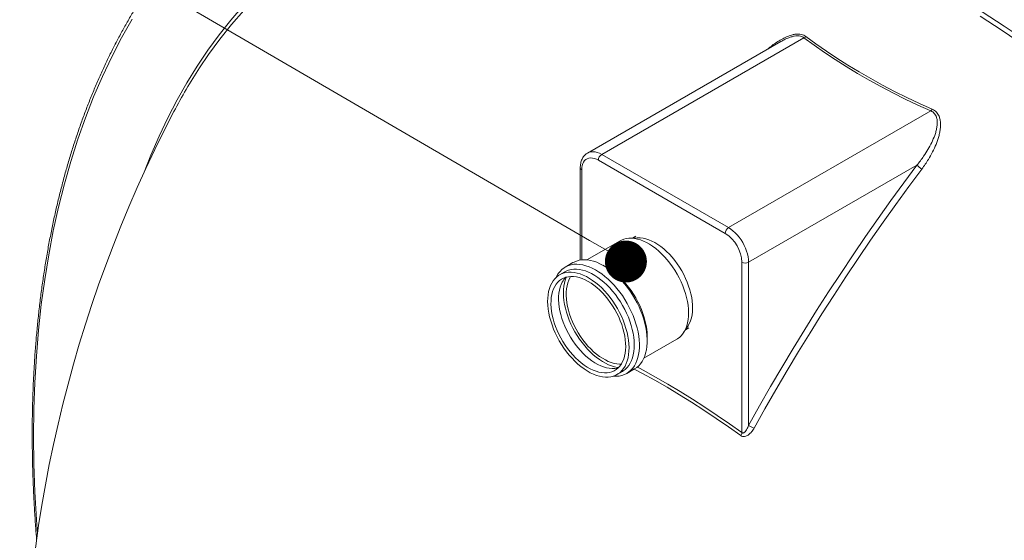
# Model space of a CAD drawing. Units: millimetres. Extents: x 450 to 73870, y -18916 to 14840.
# Drawn here: x 37588 to 38482, y -7239 to -6765 of the extents above; entities that cross this region are included whole.
import ezdxf

# ---------------------------------------------------------------- set-up
doc = ezdxf.new("R2010")
doc.units = ezdxf.units.MM
doc.header["$LTSCALE"] = 45

# ---------------------------------------------------------------- blocks, each defined once
blk = doc.blocks.new('_DOT')
at = {"color": 0, "linetype": 'ByBlock', "lineweight": -2}
blk.add_line((-0.5, 0), (-1, 0), dxfattribs=at)
at = {"color": 0, "linetype": 'ByBlock', "const_width": 0.5}
blk.add_lwpolyline([(-0.25, 0, 1), (0.25, 0, 1)], format="xyb", close=True, dxfattribs=at)

msp = doc.modelspace()

# ---------------------------------------------------------------- linework, layer by layer
at = {"color": 8, "linetype": 'Continuous', "lineweight": 15}
for p, q in [((37779.53, -6765.739), (37790.665, -6752.924)), ((37791.207, -6756.985), (37780.112, -6769.755)), ((38461.66, -6758.172), (38481.659, -6771.231)), ((37689.763, -6765.063), (37680.256, -6781.849)), ((37768.835, -6779.139), (37779.53, -6765.739)), ((38479.742, -6775.227), (38459.814, -6762.215)), ((37780.112, -6769.755), (37769.455, -6783.107)), ((38499.629, -6788.818), (38479.742, -6775.227)), ((38481.659, -6771.231), (38501.617, -6784.87)), ((37680.256, -6781.849), (37671.258, -6799.209)), ((37758.588, -6793.113), (37768.835, -6779.139)), ((37769.455, -6783.107), (37759.244, -6797.032)), ((37748.795, -6807.653), (37758.588, -6793.113)), ((37671.258, -6799.209), (37662.774, -6817.13)), ((37759.244, -6797.032), (37751.086, -6809.057)), ((37739.463, -6822.747), (37748.795, -6807.653)), ((37662.774, -6817.13), (37654.811, -6835.599)), ((37730.599, -6838.387), (37739.463, -6822.747)), ((37654.811, -6835.599), (37647.373, -6854.605)), ((37722.208, -6854.561), (37730.599, -6838.387)), ((37647.373, -6854.605), (37640.466, -6874.135)), ((37714.296, -6871.258), (37722.208, -6854.561)), ((37640.466, -6874.135), (37634.095, -6894.174)), ((37706.87, -6888.467), (37714.296, -6871.258)), ((37700.719, -6904.078), (37706.87, -6888.467)), ((38103.267, -6886.607), (38104.786, -6885.916)), ((38104.786, -6885.916), (38106.449, -6885.514)), ((38106.449, -6885.514), (38108.233, -6885.405)), ((38108.233, -6885.405), (38110.117, -6885.591)), ((38110.117, -6885.591), (38112.077, -6886.071)), ((38112.077, -6886.071), (38114.087, -6886.837)), ((38114.087, -6886.837), (38116.123, -6887.88)), ((37634.095, -6894.174), (37628.263, -6914.71)), ((38097.94, -6901.879), (38097.94, -6983.675)), ((37628.263, -6914.71), (37622.976, -6935.727)), ((37622.976, -6935.727), (37618.236, -6957.213)), ((37618.236, -6957.213), (37614.047, -6979.151)), ((37614.047, -6979.151), (37610.411, -7001.527)), ((37610.411, -7001.527), (37607.332, -7024.326)), ((37607.332, -7024.326), (37604.811, -7047.532)), ((37604.811, -7047.532), (37602.85, -7071.129)), ((37602.85, -7071.129), (37601.451, -7095.101)), ((38153.094, -7086.823), (38145.741, -7082.879)), ((38148.426, -7081.022), (38153.845, -7083.939)), ((38164.271, -7093.025), (38153.094, -7086.823)), ((38153.845, -7083.939), (38165.062, -7090.164)), ((37601.451, -7095.101), (37600.613, -7119.431)), ((38175.45, -7099.479), (38164.271, -7093.025)), ((38165.062, -7090.164), (38176.281, -7096.64)), ((38176.281, -7096.64), (38187.497, -7103.366)), ((38186.627, -7106.181), (38175.45, -7099.479)), ((38197.797, -7113.129), (38186.627, -7106.181)), ((38187.497, -7103.366), (38198.708, -7110.339)), ((38208.957, -7120.321), (38197.797, -7113.129)), ((38198.708, -7110.339), (38209.907, -7117.557)), ((37600.613, -7119.431), (37600.339, -7144.103)), ((38220.103, -7127.753), (38208.957, -7120.321)), ((38209.907, -7117.557), (38221.093, -7125.016)), ((38231.229, -7135.424), (38220.103, -7127.753)), ((38221.093, -7125.016), (38232.259, -7132.714)), ((38232.259, -7132.714), (38243.402, -7140.648)), ((38242.333, -7143.329), (38231.229, -7135.424)), ((37600.339, -7144.103), (37600.628, -7169.1)), ((37600.628, -7169.1), (37601.479, -7194.405)), ((37601.479, -7194.405), (37602.893, -7220)), ((37602.893, -7220), (37603.797, -7232.721))]:
    msp.add_line(p, q, dxfattribs=at)
at = {"color": 7, "linetype": 'Continuous', "lineweight": 15}
for p, q in [((38299.783, -6781.855), (38116.123, -6887.88)), ((38279.465, -6784.904), (38278.832, -6785.287)), ((38308.95, -6788.598), (38299.783, -6781.855)), ((38301.532, -6780.584), (38310.668, -6787.302)), ((38278.818, -6785.264), (38103.267, -6886.607)), ((38318.396, -6795.211), (38308.95, -6788.598)), ((38310.668, -6787.302), (38320.08, -6793.892)), ((38320.08, -6793.892), (38329.762, -6800.35)), ((38328.113, -6801.692), (38318.396, -6795.211)), ((38338.097, -6808.036), (38328.113, -6801.692)), ((38329.762, -6800.35), (38339.71, -6806.672)), ((38348.341, -6814.241), (38338.097, -6808.036)), ((38339.71, -6806.672), (38349.918, -6812.854)), ((38358.84, -6820.302), (38348.341, -6814.241)), ((38349.918, -6812.854), (38360.38, -6818.894)), ((38369.588, -6826.216), (38358.84, -6820.302)), ((38360.38, -6818.894), (38371.089, -6824.786)), ((38380.578, -6831.979), (38369.588, -6826.216)), ((38371.089, -6824.786), (38382.04, -6830.529)), ((38391.805, -6837.589), (38380.578, -6831.979)), ((38382.04, -6830.529), (38393.227, -6836.119)), ((38403.261, -6843.042), (38391.805, -6837.589)), ((38393.227, -6836.119), (38404.642, -6841.552)), ((38414.94, -6848.334), (38403.261, -6843.042)), ((38404.642, -6841.552), (38416.28, -6846.826)), ((38231.28, -6954.359), (38414.94, -6848.334)), ((38101.751, -6892.476), (38100.622, -6893.488)), ((38103.045, -6891.729), (38101.751, -6892.476)), ((38104.485, -6891.257), (38103.045, -6891.729)), ((38106.051, -6891.068), (38104.485, -6891.257)), ((38107.719, -6891.164), (38106.051, -6891.068)), ((38109.466, -6891.544), (38107.719, -6891.164)), ((38111.266, -6892.202), (38109.466, -6891.544)), ((38113.092, -6893.129), (38111.266, -6892.202)), ((38116.123, -6887.88), (38231.28, -6954.359)), ((38096.685, -6900.129), (38096.685, -6983.84)), ((38098.051, -6899.834), (38097.94, -6901.879)), ((38098.38, -6897.946), (38098.051, -6899.834)), ((38098.925, -6896.243), (38098.38, -6897.946)), ((38099.676, -6894.749), (38098.925, -6896.243)), ((38100.622, -6893.488), (38099.676, -6894.749)), ((38228.25, -6959.608), (38113.092, -6893.129)), ((38402.372, -6897.58), (38249.463, -6985.852)), ((38390.486, -6913.605), (38402.372, -6897.58)), ((38406.777, -6901.126), (38394.933, -6917.095)), ((38378.735, -6929.783), (38390.486, -6913.605)), ((38394.933, -6917.095), (38383.224, -6933.215)), ((38367.123, -6946.108), (38378.735, -6929.783)), ((38383.224, -6933.215), (38371.653, -6949.482)), ((38355.653, -6962.575), (38367.123, -6946.108)), ((38231.28, -6954.359), (38233.316, -6955.666)), ((38371.653, -6949.482), (38360.223, -6965.891)), ((38138.406, -6964.295), (38140.794, -6963.996)), ((38140.794, -6963.996), (38143.287, -6963.973)), ((38148.199, -6963.574), (38140.986, -6963.984)), ((38143.287, -6963.973), (38145.868, -6964.227)), ((38147.101, -6962.247), (38144.21, -6963.801)), ((38148.199, -6963.574), (38148.718, -6963.551)), ((38148.718, -6963.551), (38151.165, -6963.615)), ((38151.165, -6963.615), (38153.696, -6963.958)), ((38153.696, -6963.958), (38156.297, -6964.575)), ((38233.316, -6955.666), (38235.326, -6957.221)), ((38235.326, -6957.221), (38237.285, -6959.004)), ((38237.285, -6959.004), (38239.169, -6960.993)), ((38239.169, -6960.993), (38240.954, -6963.162)), ((38240.954, -6963.162), (38242.617, -6965.484)), ((38344.328, -6979.181), (38355.653, -6962.575)), ((38132.751, -6966.366), (38102.763, -6983.678)), ((38132.751, -6966.366), (38133.999, -6965.712)), ((38133.999, -6965.712), (38136.137, -6964.868)), ((38136.137, -6964.868), (38138.406, -6964.295)), ((38145.868, -6964.227), (38148.524, -6964.755)), ((38148.524, -6964.755), (38151.239, -6965.555)), ((38151.239, -6965.555), (38153.997, -6966.622)), ((38153.997, -6966.622), (38156.782, -6967.95)), ((38156.297, -6964.575), (38158.95, -6965.465)), ((38156.782, -6967.95), (38159.577, -6969.53)), ((38158.95, -6965.465), (38161.639, -6966.621)), ((38159.577, -6969.53), (38162.366, -6971.355)), ((38161.639, -6966.621), (38164.347, -6968.035)), ((38162.366, -6971.355), (38165.132, -6973.412)), ((38164.347, -6968.035), (38167.056, -6969.7)), ((38167.056, -6969.7), (38169.75, -6971.604)), ((38169.75, -6971.604), (38172.412, -6973.735)), ((38242.617, -6965.484), (38244.137, -6967.931)), ((38244.137, -6967.931), (38245.496, -6970.471)), ((38245.496, -6970.471), (38246.676, -6973.072)), ((38360.223, -6965.891), (38348.939, -6982.437)), ((38165.132, -6973.412), (38167.86, -6975.69)), ((38167.86, -6975.69), (38170.533, -6978.176)), ((38170.533, -6978.176), (38173.136, -6980.855)), ((38172.412, -6973.735), (38175.024, -6976.079)), ((38173.136, -6980.855), (38175.653, -6983.711)), ((38175.024, -6976.079), (38177.57, -6978.623)), ((38177.57, -6978.623), (38180.034, -6981.35)), ((38180.034, -6981.35), (38182.401, -6984.242)), ((38246.676, -6973.072), (38247.662, -6975.703)), ((38247.662, -6975.703), (38248.442, -6978.329)), ((38248.442, -6978.329), (38249.007, -6980.917)), ((38249.007, -6980.917), (38249.348, -6983.435)), ((38333.152, -6995.92), (38344.328, -6979.181)), ((38081.914, -6990.916), (38083.969, -6989.714)), ((38090.043, -6986.171), (38083.013, -6990.23)), ((38083.969, -6989.714), (38086.172, -6988.779)), ((38086.172, -6988.779), (38088.509, -6988.116)), ((38088.509, -6988.116), (38090.969, -6987.728)), ((38090.043, -6986.171), (38091, -6985.656)), ((38090.969, -6987.728), (38093.538, -6987.617)), ((38091, -6985.656), (38093.202, -6984.72)), ((38093.202, -6984.72), (38095.54, -6984.057)), ((38093.538, -6987.617), (38096.202, -6987.785)), ((38095.54, -6984.057), (38098, -6983.669)), ((38096.202, -6987.785), (38098.946, -6988.231)), ((38098, -6983.669), (38100.569, -6983.559)), ((38098.946, -6988.231), (38101.755, -6988.951)), ((38100.569, -6983.559), (38103.232, -6983.727)), ((38101.755, -6988.951), (38104.615, -6989.942)), ((38103.232, -6983.727), (38105.976, -6984.172)), ((38104.615, -6989.942), (38107.509, -6991.198)), ((38105.976, -6984.172), (38108.786, -6984.892)), ((38108.786, -6984.892), (38111.645, -6985.883)), ((38111.645, -6985.883), (38114.539, -6987.14)), ((38114.539, -6987.14), (38117.452, -6988.655)), ((38120.255, -6990.208), (38117.166, -6988.495)), ((38117.452, -6988.655), (38120.367, -6990.42)), ((38120.255, -6990.208), (38121.999, -6991.224)), ((38120.367, -6990.42), (38123.268, -6992.426)), ((38175.653, -6983.711), (38178.07, -6986.727)), ((38178.07, -6986.727), (38180.373, -6989.886)), ((38180.373, -6989.886), (38182.547, -6993.17)), ((38182.401, -6984.242), (38184.656, -6987.282)), ((38184.656, -6987.282), (38186.783, -6990.45)), ((38186.783, -6990.45), (38188.771, -6993.726)), ((38243.402, -7140.648), (38243.402, -6985.852)), ((38249.348, -6983.435), (38249.463, -6985.852)), ((38249.463, -6985.852), (38249.463, -7134.047)), ((38348.939, -6982.437), (38337.803, -6999.116)), ((38073.546, -7000.757), (38075.241, -6999.113)), ((38074.667, -6999.624), (38075.375, -6998.239)), ((38075.241, -6999.113), (38077.103, -6997.725)), ((38075.375, -6998.239), (38076.739, -6996.05)), ((38076.739, -6996.05), (38078.289, -6994.093)), ((38077.103, -6997.725), (38079.124, -6996.6)), ((38082.588, -6994.533), (38077.86, -6997.262)), ((38078.289, -6994.093), (38080.017, -6992.378)), ((38079.124, -6996.6), (38081.291, -6995.744)), ((38080.017, -6992.378), (38081.914, -6990.916)), ((38081.291, -6995.744), (38083.59, -6995.163)), ((38081.531, -7000.198), (38083.623, -6999.437)), ((38082.588, -6994.533), (38083.852, -6993.871)), ((38082.924, -7002.117), (38083.842, -6999.599)), ((38083.59, -6995.163), (38086.01, -6994.86)), ((38083.623, -6999.437), (38085.844, -6998.948)), ((38083.842, -6999.599), (38083.95, -6999.345)), ((38083.852, -6993.871), (38086.018, -6993.015)), ((38085.844, -6998.948), (38088.179, -6998.735)), ((38086.01, -6994.86), (38088.535, -6994.837)), ((38086.018, -6993.015), (38088.318, -6992.434)), ((38087.252, -6999.886), (38087.928, -6998.745)), ((38088.179, -6998.735), (38090.615, -6998.8)), ((38088.318, -6992.434), (38090.738, -6992.131)), ((38088.535, -6994.837), (38091.151, -6995.094)), ((38090.615, -6998.8), (38093.136, -6999.14)), ((38090.738, -6992.131), (38093.263, -6992.108)), ((38091.151, -6995.094), (38093.843, -6995.63)), ((38093.136, -6999.14), (38095.725, -6999.755)), ((38093.263, -6992.108), (38095.879, -6992.365)), ((38093.843, -6995.63), (38096.594, -6996.44)), ((38095.725, -6999.755), (38098.366, -7000.641)), ((38095.879, -6992.365), (38098.57, -6992.9)), ((38096.594, -6996.44), (38099.388, -6997.521)), ((38098.57, -6992.9), (38101.321, -6993.711)), ((38099.388, -6997.521), (38102.21, -6998.867)), ((38101.321, -6993.711), (38104.116, -6994.792)), ((38102.21, -6998.867), (38105.042, -7000.469)), ((38104.116, -6994.792), (38106.938, -6996.138)), ((38106.938, -6996.138), (38109.77, -6997.739)), ((38107.509, -6991.198), (38110.421, -6992.713)), ((38109.77, -6997.739), (38112.596, -6999.588)), ((38110.421, -6992.713), (38113.336, -6994.479)), ((38112.596, -6999.588), (38115.399, -7001.673)), ((38113.336, -6994.479), (38116.238, -6996.485)), ((38116.238, -6996.485), (38119.111, -6998.721)), ((38119.111, -6998.721), (38121.939, -7001.175)), ((38121.999, -6991.224), (38124.788, -6993.048)), ((38123.268, -6992.426), (38126.141, -6994.662)), ((38124.788, -6993.048), (38127.554, -6995.105)), ((38126.141, -6994.662), (38128.969, -6997.116)), ((38127.554, -6995.105), (38130.282, -6997.384)), ((38128.969, -6997.116), (38131.737, -6999.774)), ((38130.282, -6997.384), (38132.955, -6999.869)), ((38131.737, -6999.774), (38134.429, -7002.621)), ((38182.547, -6993.17), (38184.581, -6996.558)), ((38184.581, -6996.558), (38186.461, -7000.032)), ((38188.771, -6993.726), (38190.605, -6997.09)), ((38190.605, -6997.09), (38192.276, -7000.52)), ((38322.128, -7012.787), (38333.152, -6995.92)), ((38337.803, -6999.116), (38326.818, -7015.923)), ((38068.641, -7009.664), (38069.571, -7007.111)), ((38069.571, -7007.111), (38070.704, -7004.767)), ((38070.704, -7004.767), (38072.031, -7002.645)), ((38072.031, -7002.645), (38073.546, -7000.757)), ((38072.357, -7010.101), (38073.433, -7007.864)), ((38073.433, -7007.864), (38074.701, -7005.845)), ((38074.701, -7005.845), (38076.155, -7004.059)), ((38076.155, -7004.059), (38077.785, -7002.516)), ((38077.722, -7011.188), (38078.392, -7008.555)), ((38077.785, -7002.516), (38079.581, -7001.226)), ((38078.392, -7008.555), (38079.267, -7006.113)), ((38079.267, -7006.113), (38080.342, -7003.875)), ((38079.581, -7001.226), (38081.531, -7000.198)), ((38081.414, -7010.751), (38081.706, -7007.71)), ((38081.706, -7007.71), (38082.21, -7004.826)), ((38082.21, -7004.826), (38082.924, -7002.117)), ((38084.172, -7010.004), (38084.631, -7007.199)), ((38084.631, -7007.199), (38085.301, -7004.567)), ((38085.301, -7004.567), (38086.176, -7002.124)), ((38086.176, -7002.124), (38087.252, -6999.886)), ((38098.366, -7000.641), (38101.043, -7001.792)), ((38101.043, -7001.792), (38103.739, -7003.2)), ((38103.739, -7003.2), (38106.436, -7004.857)), ((38105.042, -7000.469), (38107.868, -7002.317)), ((38106.436, -7004.857), (38109.118, -7006.752)), ((38107.868, -7002.317), (38110.671, -7004.402)), ((38109.118, -7006.752), (38111.768, -7008.874)), ((38110.671, -7004.402), (38113.435, -7006.711)), ((38113.435, -7006.711), (38116.144, -7009.229)), ((38115.399, -7001.673), (38118.163, -7003.981)), ((38118.163, -7003.981), (38120.872, -7006.5)), ((38120.872, -7006.5), (38123.509, -7009.214)), ((38121.939, -7001.175), (38124.706, -7003.832)), ((38124.706, -7003.832), (38127.399, -7006.68)), ((38127.399, -7006.68), (38130.001, -7009.701)), ((38132.955, -6999.869), (38135.558, -7002.548)), ((38134.429, -7002.621), (38137.032, -7005.643)), ((38135.558, -7002.548), (38138.076, -7005.404)), ((38137.032, -7005.643), (38139.53, -7008.822)), ((38138.076, -7005.404), (38140.493, -7008.421)), ((38140.493, -7008.421), (38142.795, -7011.58)), ((38186.461, -7000.032), (38188.178, -7003.57)), ((38188.178, -7003.57), (38189.721, -7007.152)), ((38189.721, -7007.152), (38191.081, -7010.757)), ((38192.276, -7000.52), (38193.771, -7003.994)), ((38193.771, -7003.994), (38195.082, -7007.491)), ((38195.082, -7007.491), (38196.201, -7010.988)), ((38067.111, -7018.412), (38067.407, -7015.331)), ((38067.407, -7015.331), (38067.918, -7012.409)), ((38067.918, -7012.409), (38068.641, -7009.664)), ((38070.353, -7017.982), (38070.813, -7015.176)), ((38070.813, -7015.176), (38071.482, -7012.544)), ((38071.482, -7012.544), (38072.357, -7010.101)), ((38076.982, -7020.051), (38077.015, -7016.954)), ((38077.015, -7016.954), (38077.262, -7013.993)), ((38077.262, -7013.993), (38077.722, -7011.188)), ((38081.335, -7013.932), (38081.414, -7010.751)), ((38081.47, -7017.234), (38081.335, -7013.932)), ((38081.819, -7020.638), (38081.47, -7017.234)), ((38083.892, -7016.062), (38083.924, -7012.965)), ((38084.073, -7019.277), (38083.892, -7016.062)), ((38083.924, -7012.965), (38084.172, -7010.004)), ((38111.768, -7008.874), (38114.368, -7011.208)), ((38114.368, -7011.208), (38116.903, -7013.741)), ((38116.144, -7009.229), (38118.782, -7011.944)), ((38116.903, -7013.741), (38119.357, -7016.455)), ((38118.782, -7011.944), (38121.332, -7014.838)), ((38119.357, -7016.455), (38121.713, -7019.335)), ((38121.332, -7014.838), (38123.782, -7017.894)), ((38123.509, -7009.214), (38126.06, -7012.108)), ((38126.06, -7012.108), (38128.509, -7015.165)), ((38128.509, -7015.165), (38130.842, -7018.366)), ((38130.001, -7009.701), (38132.499, -7012.88)), ((38132.499, -7012.88), (38134.879, -7016.2)), ((38134.879, -7016.2), (38137.129, -7019.641)), ((38139.53, -7008.822), (38141.91, -7012.141)), ((38141.91, -7012.141), (38144.159, -7015.582)), ((38142.795, -7011.58), (38144.969, -7014.863)), ((38144.159, -7015.582), (38146.265, -7019.127)), ((38144.969, -7014.863), (38147.003, -7018.251)), ((38191.081, -7010.757), (38192.251, -7014.363)), ((38192.251, -7014.363), (38193.222, -7017.951)), ((38196.201, -7010.988), (38197.119, -7014.463)), ((38197.119, -7014.463), (38197.832, -7017.895)), ((38311.258, -7029.777), (38322.128, -7012.787)), ((38326.818, -7015.923), (38315.987, -7032.854)), ((38067.031, -7021.635), (38067.111, -7018.412)), ((38067.169, -7024.981), (38067.031, -7021.635)), ((38067.522, -7028.43), (38067.169, -7024.981)), ((38070.073, -7024.04), (38070.106, -7020.943)), ((38070.255, -7027.254), (38070.073, -7024.04)), ((38070.106, -7020.943), (38070.353, -7017.982)), ((38077.164, -7023.265), (38076.982, -7020.051)), ((38077.559, -7026.576), (38077.164, -7023.265)), ((38078.165, -7029.963), (38077.559, -7026.576)), ((38082.379, -7024.123), (38081.819, -7020.638)), ((38083.147, -7027.67), (38082.379, -7024.123)), ((38084.468, -7022.588), (38084.073, -7019.277)), ((38085.074, -7025.974), (38084.468, -7022.588)), ((38085.887, -7029.415), (38085.074, -7025.974)), ((38121.713, -7019.335), (38123.957, -7022.361)), ((38123.782, -7017.894), (38126.114, -7021.095)), ((38123.957, -7022.361), (38126.076, -7025.515)), ((38126.076, -7025.515), (38128.054, -7028.777)), ((38126.114, -7021.095), (38128.318, -7024.422)), ((38128.318, -7024.422), (38130.378, -7027.856)), ((38130.842, -7018.366), (38133.045, -7021.693)), ((38133.045, -7021.693), (38135.106, -7025.126)), ((38135.106, -7025.126), (38137.012, -7028.646)), ((38137.129, -7019.641), (38139.235, -7023.186)), ((38139.235, -7023.186), (38141.186, -7026.814)), ((38146.265, -7019.127), (38148.216, -7022.756)), ((38147.003, -7018.251), (38148.883, -7021.725)), ((38148.216, -7022.756), (38150.002, -7026.449)), ((38148.883, -7021.725), (38150.6, -7025.263)), ((38150.002, -7026.449), (38151.613, -7030.185)), ((38150.6, -7025.263), (38152.143, -7028.845)), ((38193.222, -7017.951), (38193.99, -7021.497)), ((38193.99, -7021.497), (38194.55, -7024.983)), ((38194.55, -7024.983), (38194.899, -7028.387)), ((38197.832, -7017.895), (38198.335, -7021.262)), ((38198.335, -7021.262), (38198.625, -7024.541)), ((38198.625, -7024.541), (38198.7, -7027.714)), ((38068.089, -7031.962), (38067.522, -7028.43)), ((38068.867, -7035.556), (38068.089, -7031.962)), ((38070.65, -7030.565), (38070.255, -7027.254)), ((38071.255, -7033.952), (38070.65, -7030.565)), ((38072.068, -7037.393), (38071.255, -7033.952)), ((38078.978, -7033.404), (38078.165, -7029.963)), ((38079.993, -7036.877), (38078.978, -7033.404)), ((38084.119, -7031.257), (38083.147, -7027.67)), ((38085.288, -7034.864), (38084.119, -7031.257)), ((38086.648, -7038.469), (38085.288, -7034.864)), ((38086.902, -7032.889), (38085.887, -7029.415)), ((38088.112, -7036.373), (38086.902, -7032.889)), ((38128.054, -7028.777), (38129.881, -7032.125)), ((38129.881, -7032.125), (38131.544, -7035.54)), ((38130.378, -7027.856), (38132.284, -7031.375)), ((38131.544, -7035.54), (38133.032, -7038.999)), ((38132.284, -7031.375), (38134.024, -7034.96)), ((38134.024, -7034.96), (38135.587, -7038.59)), ((38137.012, -7028.646), (38138.751, -7032.231)), ((38138.751, -7032.231), (38140.315, -7035.861)), ((38141.186, -7026.814), (38142.972, -7030.507)), ((38142.972, -7030.507), (38144.583, -7034.244)), ((38144.583, -7034.244), (38146.01, -7038.004)), ((38151.613, -7030.185), (38153.04, -7033.946)), ((38152.143, -7028.845), (38153.504, -7032.45)), ((38153.04, -7033.946), (38154.275, -7037.709)), ((38153.504, -7032.45), (38154.673, -7036.057)), ((38194.955, -7034.87), (38194.663, -7037.911)), ((38194.899, -7028.387), (38195.034, -7031.689)), ((38195.034, -7031.689), (38194.955, -7034.87)), ((38198.204, -7033.657), (38197.636, -7036.39)), ((38198.56, -7030.759), (38198.204, -7033.657)), ((38198.7, -7027.714), (38198.56, -7030.759)), ((38300.547, -7046.887), (38311.258, -7029.777)), ((38315.987, -7032.854), (38305.313, -7049.903)), ((38069.852, -7039.191), (38068.867, -7035.556)), ((38071.037, -7042.845), (38069.852, -7039.191)), ((38072.415, -7046.498), (38071.037, -7042.845)), ((38073.083, -7040.866), (38072.068, -7037.393)), ((38074.294, -7044.35), (38073.083, -7040.866)), ((38075.692, -7047.823), (38074.294, -7044.35)), ((38081.203, -7040.362), (38079.993, -7036.877)), ((38082.601, -7043.834), (38081.203, -7040.362)), ((38084.178, -7047.274), (38082.601, -7043.834)), ((38088.191, -7042.051), (38086.648, -7038.469)), ((38089.511, -7039.846), (38088.112, -7036.373)), ((38089.908, -7045.589), (38088.191, -7042.051)), ((38091.088, -7043.285), (38089.511, -7039.846)), ((38092.834, -7046.669), (38091.088, -7043.285)), ((38133.032, -7038.999), (38134.338, -7042.48)), ((38134.338, -7042.48), (38135.451, -7045.962)), ((38135.587, -7038.59), (38136.965, -7042.243)), ((38136.965, -7042.243), (38138.15, -7045.897)), ((38140.315, -7035.861), (38141.693, -7039.514)), ((38141.693, -7039.514), (38142.878, -7043.168)), ((38142.878, -7043.168), (38143.862, -7046.803)), ((38146.01, -7038.004), (38147.245, -7041.767)), ((38147.245, -7041.767), (38148.282, -7045.513)), ((38154.275, -7037.709), (38155.312, -7041.455)), ((38154.673, -7036.057), (38155.644, -7039.644)), ((38155.312, -7041.455), (38156.145, -7045.162)), ((38155.644, -7039.644), (38156.412, -7043.191)), ((38156.412, -7043.191), (38156.972, -7046.676)), ((38190.528, -7049.803), (38194.49, -7043.761)), ((38193.446, -7043.503), (38192.528, -7046.022)), ((38194.159, -7040.794), (38193.446, -7043.503)), ((38194.663, -7037.911), (38194.159, -7040.794)), ((38194.701, -7043.432), (38194.49, -7043.761)), ((38195.88, -7041.293), (38194.701, -7043.432)), ((38196.86, -7038.941), (38195.88, -7041.293)), ((38197.636, -7036.39), (38196.86, -7038.941)), ((38073.978, -7050.128), (38072.415, -7046.498)), ((38075.718, -7053.713), (38073.978, -7050.128)), ((38077.269, -7051.262), (38075.692, -7047.823)), ((38079.015, -7054.647), (38077.269, -7051.262)), ((38085.924, -7050.658), (38084.178, -7047.274)), ((38087.829, -7053.966), (38085.924, -7050.658)), ((38091.789, -7049.063), (38089.908, -7045.589)), ((38093.822, -7052.451), (38091.789, -7049.063)), ((38094.738, -7049.977), (38092.834, -7046.669)), ((38095.996, -7055.734), (38093.822, -7052.451)), ((38096.788, -7053.187), (38094.738, -7049.977)), ((38098.971, -7056.28), (38096.788, -7053.187)), ((38135.451, -7045.962), (38136.366, -7049.422)), ((38136.366, -7049.422), (38137.076, -7052.838)), ((38137.076, -7052.838), (38137.577, -7056.19)), ((38138.15, -7045.897), (38139.135, -7049.532)), ((38139.135, -7049.532), (38139.913, -7053.126)), ((38139.913, -7053.126), (38140.48, -7056.658)), ((38143.862, -7046.803), (38144.64, -7050.397)), ((38144.64, -7050.397), (38145.208, -7053.929)), ((38148.282, -7045.513), (38149.115, -7049.221)), ((38149.115, -7049.221), (38149.739, -7052.87)), ((38149.739, -7052.87), (38150.151, -7056.442)), ((38156.145, -7045.162), (38156.769, -7048.812)), ((38156.769, -7048.812), (38157.181, -7052.383)), ((38156.972, -7046.676), (38157.321, -7050.08)), ((38157.181, -7052.383), (38157.379, -7055.857)), ((38157.321, -7050.08), (38157.456, -7053.382)), ((38157.456, -7053.382), (38157.451, -7054.641)), ((38188.604, -7052.294), (38186.933, -7053.915)), ((38190.1, -7050.43), (38188.604, -7052.294)), ((38191.41, -7048.335), (38190.1, -7050.43)), ((38192.528, -7046.022), (38191.41, -7048.335)), ((38192.299, -7047.102), (38195.09, -7045.375)), ((38289.996, -7064.111), (38300.547, -7046.887)), ((38305.313, -7049.903), (38294.8, -7067.065)), ((38077.624, -7057.233), (38075.718, -7053.713)), ((38079.684, -7060.666), (38077.624, -7057.233)), ((38080.919, -7057.954), (38079.015, -7054.647)), ((38081.888, -7063.993), (38079.684, -7060.666)), ((38082.969, -7061.165), (38080.919, -7057.954)), ((38085.152, -7064.257), (38082.969, -7061.165)), ((38089.879, -7057.176), (38087.829, -7053.966)), ((38092.062, -7060.268), (38089.879, -7057.176)), ((38094.364, -7063.224), (38092.062, -7060.268)), ((38098.299, -7058.893), (38095.996, -7055.734)), ((38100.716, -7061.91), (38098.299, -7058.893)), ((38101.273, -7059.235), (38098.971, -7056.28)), ((38103.233, -7064.766), (38100.716, -7061.91)), ((38103.68, -7062.034), (38101.273, -7059.235)), ((38106.176, -7064.66), (38103.68, -7062.034)), ((38137.577, -7056.19), (38137.865, -7059.455)), ((38137.865, -7059.455), (38137.94, -7062.613)), ((38140.48, -7056.658), (38140.833, -7060.107)), ((38140.833, -7060.107), (38140.971, -7063.453)), ((38145.208, -7053.929), (38145.561, -7057.378)), ((38145.561, -7057.378), (38145.698, -7060.724)), ((38145.698, -7060.724), (38145.619, -7063.947)), ((38150.151, -7056.442), (38150.348, -7059.915)), ((38150.348, -7059.915), (38150.331, -7063.272)), ((38154.359, -7073.054), (38184.347, -7055.742)), ((38157.361, -7059.214), (38157.128, -7062.436)), ((38157.379, -7055.857), (38157.361, -7059.214)), ((38157.39, -7058.173), (38157.451, -7054.641)), ((38185.094, -7055.285), (38184.347, -7055.742)), ((38186.933, -7053.915), (38185.094, -7055.285)), ((38084.22, -7067.194), (38081.888, -7063.993)), ((38086.67, -7070.251), (38084.22, -7067.194)), ((38087.454, -7067.213), (38085.152, -7064.257)), ((38089.22, -7073.145), (38086.67, -7070.251)), ((38089.861, -7070.012), (38087.454, -7067.213)), ((38092.357, -7072.638), (38089.861, -7070.012)), ((38096.77, -7066.023), (38094.364, -7063.224)), ((38099.267, -7068.649), (38096.77, -7066.023)), ((38101.836, -7071.084), (38099.267, -7068.649)), ((38104.464, -7073.314), (38101.836, -7071.084)), ((38105.836, -7067.444), (38103.233, -7064.766)), ((38108.509, -7069.93), (38105.836, -7067.444)), ((38108.746, -7067.095), (38106.176, -7064.66)), ((38111.237, -7072.209), (38108.509, -7069.93)), ((38111.373, -7069.325), (38108.746, -7067.095)), ((38114.041, -7071.335), (38111.373, -7069.325)), ((38136.881, -7071.251), (38136.108, -7073.79)), ((38137.446, -7068.53), (38136.881, -7071.251)), ((38137.8, -7065.644), (38137.446, -7068.53)), ((38137.94, -7062.613), (38137.8, -7065.644)), ((38140.595, -7069.758), (38140.084, -7072.68)), ((38140.891, -7066.676), (38140.595, -7069.758)), ((38140.971, -7063.453), (38140.891, -7066.676)), ((38144.811, -7069.95), (38144.089, -7072.695)), ((38145.322, -7067.029), (38144.811, -7069.95)), ((38145.619, -7063.947), (38145.322, -7067.029)), ((38149.651, -7069.564), (38148.992, -7072.464)), ((38150.098, -7066.494), (38149.651, -7069.564)), ((38150.331, -7063.272), (38150.098, -7066.494)), ((38155.156, -7071.12), (38154.086, -7073.635)), ((38156.022, -7068.405), (38155.156, -7071.12)), ((38156.681, -7065.505), (38156.022, -7068.405)), ((38157.128, -7062.436), (38156.681, -7065.505)), ((38279.609, -7081.444), (38289.996, -7064.111)), ((38294.8, -7067.065), (38284.451, -7084.336)), ((38091.858, -7075.859), (38089.22, -7073.145)), ((38094.567, -7078.378), (38091.858, -7075.859)), ((38094.927, -7075.073), (38092.357, -7072.638)), ((38097.331, -7080.686), (38094.567, -7078.378)), ((38097.554, -7077.303), (38094.927, -7075.073)), ((38100.222, -7079.313), (38097.554, -7077.303)), ((38102.914, -7081.09), (38100.222, -7079.313)), ((38107.131, -7075.324), (38104.464, -7073.314)), ((38109.823, -7077.101), (38107.131, -7075.324)), ((38112.522, -7078.635), (38109.823, -7077.101)), ((38114.004, -7074.266), (38111.237, -7072.209)), ((38115.21, -7079.916), (38112.522, -7078.635)), ((38116.792, -7076.09), (38114.004, -7074.266)), ((38116.733, -7073.113), (38114.041, -7071.335)), ((38117.872, -7080.935), (38115.21, -7079.916)), ((38119.431, -7074.647), (38116.733, -7073.113)), ((38119.587, -7077.671), (38116.792, -7076.09)), ((38122.12, -7075.927), (38119.431, -7074.647)), ((38122.372, -7078.999), (38119.587, -7077.671)), ((38124.781, -7076.946), (38122.12, -7075.927)), ((38125.13, -7080.066), (38122.372, -7078.999)), ((38127.398, -7077.697), (38124.781, -7076.946)), ((38127.845, -7080.866), (38125.13, -7080.066)), ((38129.955, -7078.175), (38127.398, -7077.697)), ((38132.435, -7078.378), (38129.955, -7078.175)), ((38132.596, -7080.166), (38131.053, -7081.832)), ((38133.893, -7078.366), (38132.435, -7078.378)), ((38133.959, -7078.262), (38132.596, -7080.166)), ((38135.131, -7076.132), (38133.959, -7078.262)), ((38136.108, -7073.79), (38135.131, -7076.132)), ((38138.431, -7077.977), (38137.298, -7080.321)), ((38139.361, -7075.425), (38138.431, -7077.977)), ((38140.698, -7079.714), (38139.183, -7081.603)), ((38140.084, -7072.68), (38139.361, -7075.425)), ((38142.026, -7077.592), (38140.698, -7079.714)), ((38143.158, -7075.248), (38142.026, -7077.592)), ((38144.089, -7072.695), (38143.158, -7075.248)), ((38145.788, -7079.994), (38144.33, -7082.069)), ((38147.055, -7077.693), (38145.788, -7079.994)), ((38148.125, -7075.178), (38147.055, -7077.693)), ((38149.721, -7079.847), (38147.907, -7081.437)), ((38148.992, -7072.464), (38148.125, -7075.178)), ((38151.361, -7078.01), (38149.721, -7079.847)), ((38152.819, -7075.936), (38151.361, -7078.01)), ((38154.086, -7073.635), (38152.819, -7075.936)), ((38100.134, -7082.771), (38097.331, -7080.686)), ((38102.96, -7084.62), (38100.134, -7082.771)), ((38105.612, -7082.624), (38102.914, -7081.09)), ((38105.792, -7086.221), (38102.96, -7084.62)), ((38108.301, -7083.905), (38105.612, -7082.624)), ((38108.614, -7087.567), (38105.792, -7086.221)), ((38110.962, -7084.924), (38108.301, -7083.905)), ((38111.408, -7088.648), (38108.614, -7087.567)), ((38113.579, -7085.675), (38110.962, -7084.924)), ((38114.159, -7089.459), (38111.408, -7088.648)), ((38116.136, -7086.153), (38113.579, -7085.675)), ((38118.616, -7086.355), (38116.136, -7086.153)), ((38120.489, -7081.686), (38117.872, -7080.935)), ((38121.004, -7086.281), (38118.616, -7086.355)), ((38123.046, -7082.164), (38120.489, -7081.686)), ((38123.284, -7085.93), (38121.004, -7086.281)), ((38125.526, -7082.367), (38123.046, -7082.164)), ((38125.442, -7085.305), (38123.284, -7085.93)), ((38127.465, -7084.409), (38125.442, -7085.305)), ((38127.913, -7082.292), (38125.526, -7082.367)), ((38128.878, -7088.488), (38126.711, -7089.344)), ((38129.339, -7083.249), (38127.465, -7084.409)), ((38130.501, -7081.394), (38127.845, -7080.866)), ((38130.194, -7081.941), (38127.913, -7082.292)), ((38130.899, -7087.363), (38128.878, -7088.488)), ((38131.053, -7081.832), (38129.339, -7083.249)), ((38130.142, -7087.826), (38134.869, -7085.097)), ((38131.204, -7081.687), (38130.194, -7081.941)), ((38131.383, -7081.511), (38130.501, -7081.394)), ((38132.761, -7085.975), (38130.899, -7087.363)), ((38134.497, -7088.697), (38132.096, -7089.223)), ((38134.455, -7084.332), (38132.761, -7085.975)), ((38135.971, -7082.443), (38134.455, -7084.332)), ((38136.768, -7087.898), (38134.497, -7088.697)), ((38135.626, -7084.634), (38134.869, -7085.097)), ((38137.489, -7083.246), (38135.626, -7084.634)), ((38137.298, -7080.321), (38135.971, -7082.443)), ((38138.899, -7086.828), (38136.768, -7087.898)), ((38139.183, -7081.603), (38137.489, -7083.246)), ((38138.808, -7086.881), (38145.839, -7082.822)), ((38140.876, -7085.495), (38138.899, -7086.828)), ((38142.69, -7083.906), (38140.876, -7085.495)), ((38144.33, -7082.069), (38142.69, -7083.906)), ((38145.929, -7082.77), (38145.839, -7082.822)), ((38147.907, -7081.437), (38145.929, -7082.77)), ((38269.39, -7098.881), (38279.609, -7081.444)), ((38284.451, -7084.336), (38274.267, -7101.711)), ((38116.851, -7089.994), (38114.159, -7089.459)), ((38119.467, -7090.251), (38116.851, -7089.994)), ((38121.992, -7090.228), (38119.467, -7090.251)), ((38124.412, -7089.925), (38121.992, -7090.228)), ((38126.711, -7089.344), (38124.412, -7089.925)), ((38126.962, -7089.444), (38126.499, -7089.411)), ((38129.58, -7089.473), (38126.962, -7089.444)), ((38132.096, -7089.223), (38129.58, -7089.473)), ((38259.34, -7116.417), (38269.39, -7098.881)), ((38274.267, -7101.711), (38264.253, -7119.185)), ((38249.463, -7134.047), (38259.34, -7116.417)), ((38264.253, -7119.185), (38254.411, -7136.752))]:
    msp.add_line(p, q, dxfattribs=at)
at = {"color": 7, "linetype": 'Continuous', "lineweight": 0}
msp.add_lwpolyline([(38105.172, -6966.021), (37200.01, -6438.945)], dxfattribs=at)
at = {"color": 7, "linetype": 'Continuous', "lineweight": 15}
for centre, radius, start, end in [((38297.468, -6776.832), 5.531, 294.732592, 317.283528), ((38143.831, -7065.759), 469.195, 146.831009, 152.483959), ((38411.315, -6843.765), 5.833, 308.423717, 328.340655), ((38791.458, -7404.367), 1200, 152.43127, 267.563353), ((38119.672, -6893.428), 6.586, 122.607533, 177.394833), ((38417.305, -6883.544), 20.494, 223.226545, 239.086725), ((38234.829, -6959.907), 6.586, 122.607533, 177.394833), ((38210.596, -6987.296), 32.837, 2.52029, 57.479582), ((38246.433, -6980.004), 6.587, 242.608658, 297.388927), ((38096.775, -7012.766), 18.684, 134.378204, 151.583491), ((38236.985, -7139.643), 6.495, 325.416886, 351.099604), ((38187.751, -7252.814), 133.843, 60.129117, 62.543546)]:
    msp.add_arc(centre, radius, start, end, dxfattribs=at)
at = {"color": 8, "linetype": 'Continuous', "lineweight": 15}
msp.add_arc((38099.205, -6899.646), 2.566, 190.846795, 240.469949, dxfattribs=at)
at = {"color": 7, "linetype": 'Continuous', "lineweight": 15}
for points, knots in [([(39047.924, -8600.643), (39048.286, -8600.397), (39051.49, -8598.213), (39057.398, -8593.875), (39065.64, -8587.614), (39073.72, -8581.103), (39081.657, -8574.372), (39089.443, -8567.415), (39097.078, -8560.235), (39104.56, -8552.834), (39111.886, -8545.214), (39119.056, -8537.376), (39126.067, -8529.322), (39132.918, -8521.054), (39139.608, -8512.573), (39146.135, -8503.882), (39152.496, -8494.982), (39158.691, -8485.877), (39164.718, -8476.566), (39170.577, -8467.054), (39176.263, -8457.342), (39181.779, -8447.433), (39187.12, -8437.328), (39192.288, -8427.03), (39197.279, -8416.542), (39202.092, -8405.866), (39206.728, -8395.004), (39211.185, -8383.96), (39215.46, -8372.735), (39219.555, -8361.332), (39223.466, -8349.754), (39227.195, -8338.004), (39230.739, -8326.085), (39234.099, -8313.999), (39237.272, -8301.749), (39240.259, -8289.338), (39243.058, -8276.77), (39245.67, -8264.046), (39248.093, -8251.17), (39250.327, -8238.145), (39252.372, -8224.974), (39254.226, -8211.66), (39255.89, -8198.207), (39257.364, -8184.616), (39258.646, -8170.893), (39259.737, -8157.039), (39260.636, -8143.058), (39261.343, -8128.953), (39261.859, -8114.728), (39262.182, -8100.386), (39262.314, -8085.93), (39262.253, -8071.364), (39262, -8056.69), (39261.556, -8041.913), (39260.919, -8027.036), (39260.091, -8012.062), (39259.072, -7996.995), (39257.861, -7981.838), (39256.459, -7966.595), (39254.867, -7951.269), (39253.084, -7935.864), (39251.113, -7920.383), (39248.952, -7904.83), (39246.602, -7889.209), (39244.064, -7873.524), (39241.338, -7857.777), (39238.425, -7841.973), (39235.327, -7826.114), (39232.043, -7810.206), (39228.574, -7794.251), (39224.922, -7778.254), (39221.086, -7762.217), (39217.068, -7746.145), (39212.869, -7730.042), (39208.49, -7713.91), (39203.932, -7697.755), (39199.196, -7681.578), (39194.283, -7665.386), (39189.194, -7649.18), (39183.93, -7632.965), (39178.493, -7616.745), (39172.884, -7600.523), (39167.105, -7584.303), (39161.155, -7568.089), (39155.038, -7551.885), (39148.753, -7535.694), (39142.304, -7519.52), (39135.691, -7503.367), (39128.916, -7487.238), (39121.98, -7471.138), (39114.886, -7455.07), (39107.634, -7439.038), (39100.226, -7423.045), (39092.665, -7407.095), (39084.951, -7391.193), (39077.087, -7375.341), (39069.074, -7359.543), (39060.915, -7343.803), (39052.611, -7328.124), (39044.164, -7312.511), (39035.577, -7296.967), (39026.85, -7281.495), (39017.986, -7266.099), (39008.988, -7250.783), (38999.857, -7235.549), (38990.595, -7220.403), (38981.205, -7205.347), (38971.688, -7190.384), (38962.047, -7175.518), (38952.285, -7160.753), (38942.403, -7146.092), (38932.403, -7131.538), (38922.289, -7117.095), (38912.062, -7102.767), (38901.725, -7088.555), (38891.279, -7074.465), (38880.729, -7060.498), (38870.075, -7046.659), (38859.32, -7032.95), (38848.468, -7019.375), (38837.52, -7005.937), (38826.479, -6992.638), (38815.347, -6979.483), (38804.128, -6966.473), (38792.823, -6953.613), (38781.435, -6940.905), (38769.968, -6928.351), (38758.422, -6915.956), (38746.802, -6903.722), (38735.111, -6891.651), (38723.349, -6879.747), (38711.521, -6868.011), (38699.629, -6856.448), (38687.676, -6845.06), (38675.664, -6833.848), (38663.597, -6822.817), (38651.477, -6811.968), (38639.306, -6801.304), (38627.089, -6790.827), (38614.827, -6780.541), (38602.524, -6770.447), (38590.181, -6760.547), (38577.803, -6750.845), (38565.392, -6741.341), (38552.95, -6732.039), (38540.481, -6722.941), (38527.988, -6714.049), (38515.473, -6705.364), (38502.939, -6696.89), (38490.39, -6688.627), (38477.828, -6680.578), (38465.256, -6672.745), (38452.676, -6665.129), (38440.093, -6657.732), (38427.508, -6650.557), (38414.925, -6643.604), (38402.347, -6636.876), (38389.775, -6630.374), (38377.215, -6624.099), (38364.667, -6618.054), (38352.136, -6612.238), (38339.624, -6606.655), (38327.134, -6601.305), (38314.669, -6596.189), (38302.231, -6591.309), (38289.825, -6586.666), (38277.452, -6582.261), (38265.116, -6578.095), (38252.818, -6574.169), (38240.564, -6570.484), (38228.354, -6567.04), (38216.193, -6563.84), (38204.082, -6560.883), (38192.025, -6558.17), (38180.025, -6555.701), (38168.084, -6553.479), (38156.205, -6551.502), (38144.392, -6549.771), (38132.645, -6548.288), (38120.97, -6547.052), (38109.369, -6546.063), (38097.843, -6545.322), (38086.396, -6544.829), (38075.031, -6544.583), (38063.75, -6544.586), (38052.555, -6544.837), (38041.451, -6545.335), (38030.439, -6546.082), (38019.522, -6547.075), (38008.702, -6548.316), (37997.982, -6549.804), (37987.364, -6551.539), (37976.852, -6553.519), (37966.447, -6555.745), (37956.152, -6558.216), (37945.969, -6560.931), (37935.9, -6563.89), (37925.949, -6567.092), (37916.117, -6570.536), (37906.404, -6574.218), (37896.823, -6578.155), (37889.182, -6581.476), (37884.781, -6583.57), (37883.487, -6584.186)], [0, 0, 0, 0, 0.0006368, 0.0056322, 0.0106277, 0.0156237, 0.02062, 0.0256169, 0.0306142, 0.0356122, 0.0406109, 0.0456103, 0.0506104, 0.0556112, 0.0606129, 0.0656153, 0.0706186, 0.0756226, 0.0806274, 0.085633, 0.0906394, 0.0956465, 0.1006543, 0.1056628, 0.1106719, 0.1156817, 0.1206921, 0.125703, 0.1307144, 0.1357263, 0.1407386, 0.1457513, 0.1507644, 0.1557779, 0.1607916, 0.1658056, 0.1708199, 0.1758344, 0.1808491, 0.1858639, 0.1908789, 0.195894, 0.2009092, 0.2059244, 0.2109398, 0.2159551, 0.2209706, 0.225986, 0.2310014, 0.2360169, 0.2410323, 0.2460477, 0.251063, 0.2560783, 0.2610936, 0.2661088, 0.271124, 0.276139, 0.2811541, 0.286169, 0.2911839, 0.2961988, 0.3012135, 0.3062282, 0.3112428, 0.3162573, 0.3212718, 0.3262862, 0.3313005, 0.3363148, 0.3413289, 0.346343, 0.3513571, 0.356371, 0.3613849, 0.3663988, 0.3714125, 0.3764263, 0.3814399, 0.3864535, 0.3914671, 0.3964806, 0.401494, 0.4065074, 0.4115207, 0.4165341, 0.4215473, 0.4265605, 0.4315737, 0.4365869, 0.4416, 0.4466131, 0.4516262, 0.4566392, 0.4616523, 0.4666653, 0.4716783, 0.4766912, 0.4817042, 0.4867171, 0.4917301, 0.496743, 0.501756, 0.5067689, 0.5117818, 0.5167948, 0.5218077, 0.5268207, 0.5318337, 0.5368467, 0.5418597, 0.5468727, 0.5518858, 0.5568988, 0.5619119, 0.5669251, 0.5719382, 0.5769514, 0.5819646, 0.5869779, 0.5919912, 0.5970046, 0.602018, 0.6070314, 0.6120449, 0.6170585, 0.6220721, 0.6270858, 0.6320995, 0.6371133, 0.6421271, 0.6471411, 0.652155, 0.6571691, 0.6621832, 0.6671974, 0.6722117, 0.677226, 0.6822405, 0.687255, 0.6922695, 0.6972842, 0.7022989, 0.7073137, 0.7123286, 0.7173436, 0.7223586, 0.7273737, 0.7323889, 0.7374042, 0.7424195, 0.7474349, 0.7524503, 0.7574658, 0.7624813, 0.7674969, 0.7725125, 0.7775282, 0.7825438, 0.7875595, 0.7925751, 0.7975907, 0.8026063, 0.8076219, 0.8126373, 0.8176527, 0.8226679, 0.8276831, 0.832698, 0.8377128, 0.8427274, 0.8477418, 0.8527559, 0.8577697, 0.8627831, 0.8677963, 0.872809, 0.8778213, 0.8828331, 0.8878444, 0.8928552, 0.8978654, 0.9028749, 0.9078839, 0.9128921, 0.9178997, 0.9229065, 0.9279126, 0.9329178, 0.9379223, 0.942926, 0.9479289, 0.9529309, 0.9579322, 0.9629326, 0.9679324, 0.9729314, 0.9779297, 0.9829274, 0.9879245, 0.9929211, 0.9979172, 1, 1, 1, 1]), ([(37813.698, -6624.452), (37813.375, -6624.672), (37810.208, -6626.825), (37804.332, -6631.131), (37796.085, -6637.381), (37787.998, -6643.883), (37780.054, -6650.604), (37772.262, -6657.551), (37764.62, -6664.721), (37757.132, -6672.112), (37749.799, -6679.723), (37742.622, -6687.551), (37735.604, -6695.596), (37728.746, -6703.855), (37722.049, -6712.327), (37715.515, -6721.009), (37709.147, -6729.899), (37702.944, -6738.996), (37696.91, -6748.297), (37691.044, -6757.8), (37685.35, -6767.504), (37679.827, -6777.405), (37674.477, -6787.501), (37669.303, -6797.79), (37664.304, -6808.27), (37659.482, -6818.938), (37654.839, -6829.792), (37650.375, -6840.829), (37646.091, -6852.046), (37641.989, -6863.441), (37638.069, -6875.011), (37634.332, -6886.753), (37630.78, -6898.666), (37627.413, -6910.744), (37624.231, -6922.987), (37621.236, -6935.391), (37618.429, -6947.953), (37615.808, -6960.67), (37613.377, -6973.539), (37611.135, -6986.558), (37609.082, -6999.722), (37607.219, -7013.03), (37605.547, -7026.478), (37604.065, -7040.062), (37602.775, -7053.78), (37601.676, -7067.628), (37600.768, -7081.604), (37600.052, -7095.703), (37599.528, -7109.923), (37599.196, -7124.26), (37599.057, -7138.711), (37599.109, -7153.273), (37599.353, -7167.941), (37599.79, -7182.714), (37600.416, -7197.586), (37601.242, -7212.559), (37602.125, -7225.99), (37602.816, -7234.467), (37603.094, -7237.888)], [0, 0, 0, 0, 0.0020732, 0.0202745, 0.0384766, 0.0566801, 0.0748851, 0.0930917, 0.1113005, 0.1295115, 0.1477248, 0.1659407, 0.1841593, 0.2023807, 0.2206049, 0.238832, 0.257062, 0.2752949, 0.2935307, 0.3117693, 0.3300107, 0.3482548, 0.3665015, 0.3847507, 0.4030023, 0.4212561, 0.4395121, 0.45777, 0.4760299, 0.4942914, 0.5125546, 0.5308193, 0.5490853, 0.5673526, 0.5856209, 0.6038903, 0.6221606, 0.6404317, 0.6587034, 0.6769758, 0.6952487, 0.713522, 0.7317957, 0.7500697, 0.7683439, 0.7866183, 0.8048927, 0.8231673, 0.8414419, 0.8597165, 0.877991, 0.8962654, 0.9145396, 0.9328138, 0.9510877, 0.9693615, 0.9876351, 1, 1, 1, 1]), ([(38416.28, -6846.826), (38416.964, -6847.175), (38418.331, -6847.874), (38420.028, -6849.356), (38421.398, -6851.107), (38422.609, -6853.412), (38423.469, -6856.32), (38423.861, -6859.899), (38423.74, -6863.703), (38423.157, -6867.667), (38421.949, -6872.686), (38419.862, -6878.72), (38416.653, -6885.646), (38413.238, -6891.66), (38409.92, -6896.816), (38407.825, -6899.69), (38406.777, -6901.126)], [0, 0, 0, 0, 0.0399647, 0.0799314, 0.1197493, 0.159601, 0.2197127, 0.2799405, 0.3461508, 0.4126154, 0.478985, 0.5983384, 0.7181467, 0.8377384, 0.9188718, 1, 1, 1, 1]), ([(38402.372, -6897.58), (38404.447, -6894.913), (38408.04, -6890.293), (38412.43, -6883.38), (38415.855, -6877.057), (38418.189, -6871.554), (38419.66, -6866.986), (38420.484, -6863.399), (38420.874, -6859.964), (38420.787, -6856.735), (38420.224, -6854.13), (38419.288, -6852.066), (38418.172, -6850.519), (38416.728, -6849.223), (38415.536, -6848.63), (38414.94, -6848.334)], [0, 0, 0, 0, 0.1675803, 0.2902728, 0.4131335, 0.5356023, 0.6020963, 0.6686678, 0.7349948, 0.7932898, 0.8514342, 0.8887998, 0.9261152, 0.9630593, 1, 1, 1, 1]), ([(38103.273, -6886.631), (38102.882, -6886.864), (38101.988, -6887.397), (38100.771, -6888.494), (38099.613, -6889.849), (38098.639, -6891.394), (38097.849, -6893.115), (38097.25, -6895.006), (38096.855, -6897.055), (38096.7, -6898.788), (38096.688, -6899.834), (38096.685, -6900.129)], [0, 0, 0, 0, 0.0907182, 0.2074389, 0.3245449, 0.4433818, 0.5649827, 0.6898953, 0.8180286, 0.9487034, 1, 1, 1, 1]), ([(38254.411, -7136.752), (38254.267, -7137.005), (38253.726, -7137.955), (38252.63, -7139.526), (38251.166, -7141.152), (38249.678, -7142.412), (38248.005, -7143.483), (38246.067, -7144.185), (38243.959, -7144.223), (38242.874, -7143.627), (38242.333, -7143.329)], [0, 0, 0, 0, 0.0537946, 0.2025374, 0.3545441, 0.462242, 0.5722136, 0.7373989, 0.868989, 1, 1, 1, 1]), ([(38249.463, -7134.047), (38249.219, -7134.733), (38248.732, -7136.103), (38247.726, -7138.095), (38246.587, -7139.753), (38245.454, -7140.726), (38244.686, -7141.002), (38244.188, -7141.028), (38243.768, -7140.924), (38243.51, -7140.729), (38243.402, -7140.648)], [0, 0, 0, 0, 0.204806, 0.4094424, 0.6416055, 0.7970374, 0.8651394, 0.9032142, 0.9594252, 1, 1, 1, 1])]:
    msp.add_open_spline(points, degree=3, knots=knots, dxfattribs=at)
at = {"color": 8, "linetype": 'Continuous', "lineweight": 15}
for points, knots in [([(38266.991, -6792.091), (38268.275, -6790.997), (38270.862, -6788.795), (38275.031, -6785.863), (38279.376, -6783.19), (38283.901, -6780.93), (38288.003, -6779.438), (38291.544, -6778.655), (38294.483, -6778.393), (38297.284, -6778.649), (38299.697, -6779.371), (38300.967, -6780.21), (38301.532, -6780.584)], [0, 0, 0, 0, 0.1222324, 0.2460668, 0.3698395, 0.494585, 0.6190997, 0.6979535, 0.7767047, 0.8564587, 0.9361121, 1, 1, 1, 1]), ([(38299.783, -6781.855), (38299.305, -6781.529), (38298.34, -6780.872), (38296.521, -6780.296), (38294.891, -6780.099), (38293.029, -6780.097), (38290.938, -6780.334), (38287.681, -6781.127), (38283.879, -6782.605), (38280.96, -6783.994), (38279.528, -6784.865), (38279.465, -6784.904)], [0, 0, 0, 0, 0.0966033, 0.1948925, 0.2967888, 0.3394849, 0.4614525, 0.5865331, 0.7862625, 0.9904798, 1, 1, 1, 1])]:
    msp.add_open_spline(points, degree=3, knots=knots, dxfattribs=at)

# ---------------------------------------------------------------- block references
at = {"color": 7, "linetype": 'Continuous', "lineweight": 0, "xscale": 38.1, "yscale": 38.1, "zscale": 38.1, "rotation": 329.7877440563353}
msp.add_blockref('_DOT', (38138.096, -6985.193), dxfattribs=at)

doc.saveas('drawing.dxf')
